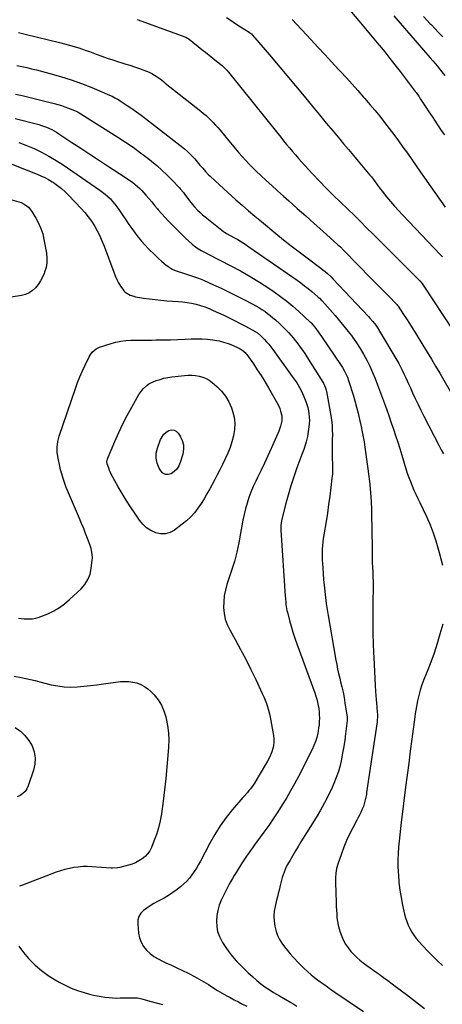
# Model space of a CAD drawing. Units: inches. Extents: x 1936903 to 1942247, y 400690 to 405996.
# Drawn here: x 1939580 to 1939954, y 401819 to 402691 of the extents above; entities that cross this region are included whole.
import ezdxf

# ---------------------------------------------------------------- set-up
doc = ezdxf.new("R2010")
doc.units = ezdxf.units.IN
doc.header["$MEASUREMENT"] = 0
doc.layers.add('7', color=7, linetype='Continuous')
doc.layers.add('8', color=7, linetype='Continuous')

msp = doc.modelspace()

# ---------------------------------------------------------------- linework, layer by layer
at = {"layer": '7', "color": 18}
for points in [[(1939870.44, 402701.58, 1806), (1939880.25, 402690.06, 1806), (1939884.74, 402684.76, 1806), (1939889.21, 402679.44, 1806), (1939893.66, 402674.11, 1806), (1939898.1, 402668.77, 1806), (1939898.6, 402668.16, 1806), (1939903.24, 402662.47, 1806), (1939907.83, 402656.75, 1806), (1939912.36, 402650.97, 1806), (1939916.84, 402645.16, 1806), (1939930.34, 402627.42, 1806), (1939931.04, 402626.49, 1806), (1939933.74, 402622.67, 1806), (1939935.04, 402620.73, 1806), (1939935.69, 402619.76, 1806), (1939939.78, 402613.49, 1806), (1939942.48, 402609.38, 1806), (1939945.18, 402605.28, 1806), (1939947.89, 402601.18, 1806), (1939950.61, 402597.09, 1806), (1939953.36, 402592.98, 1806), (1939956.1, 402588.88, 1806)], [(1939911.19, 402694.56, 1804), (1939941.58, 402659.53, 1804), (1939943.67, 402657.1, 1804), (1939945.75, 402654.66, 1804), (1939947.82, 402652.21, 1804), (1939949.88, 402649.75, 1804), (1939951.39, 402647.93, 1804), (1939953.98, 402644.81, 1804), (1939956.57, 402641.68, 1804)], [(1939937.5, 402693.85, 1802), (1939940.53, 402690.67, 1802), (1939943.57, 402687.49, 1802), (1939944.36, 402686.67, 1802), (1939947.79, 402683.08, 1802), (1939951.22, 402679.49, 1802), (1939954.64, 402675.88, 1802)], [(1939684.03, 402691.31, 1812), (1939726.9, 402675.46, 1812), (1939730.03, 402673.67, 1812), (1939741.22, 402664.76, 1812), (1939744.48, 402662.16, 1812), (1939747.73, 402659.56, 1812), (1939750.98, 402656.95, 1812), (1939754.23, 402654.34, 1812), (1939759.16, 402650.36, 1812), (1939760.68, 402649.06, 1812), (1939763.49, 402646.21, 1812), (1939764.78, 402644.68, 1812), (1939808.56, 402590.1, 1812), (1939811.12, 402586.92, 1812), (1939813.69, 402583.75, 1812), (1939816.27, 402580.6, 1812), (1939818.87, 402577.45, 1812), (1939821.49, 402574.32, 1812), (1939824.15, 402571.23, 1812), (1939826.85, 402568.17, 1812), (1939829.59, 402565.14, 1812), (1939839.3, 402554.55, 1812), (1939845.34, 402548.1, 1812), (1939851.46, 402541.73, 1812), (1939857.7, 402535.48, 1812), (1939864.03, 402529.32, 1812), (1939876.34, 402517.56, 1812), (1939877.27, 402516.66, 1812), (1939878.19, 402515.75, 1812), (1939883.2, 402510.69, 1812), (1939885.93, 402507.93, 1812), (1939888.66, 402505.18, 1812), (1939891.41, 402502.43, 1812), (1939894.16, 402499.69, 1812), (1939933.12, 402460.98, 1812), (1939934.27, 402459.78, 1812), (1939936.38, 402457.2, 1812), (1939937.34, 402455.83, 1812), (1939964.3, 402415.1, 1812)], [(1939821.37, 402691.09, 1808), (1939837.95, 402673.2, 1808), (1939844.03, 402666.64, 1808), (1939850.13, 402660.09, 1808), (1939856.23, 402653.56, 1808), (1939862.35, 402647.03, 1808), (1939864.12, 402645.14, 1808), (1939869.33, 402639.53, 1808), (1939874.48, 402633.88, 1808), (1939879.56, 402628.17, 1808), (1939884.6, 402622.42, 1808), (1939885.64, 402621.22, 1808), (1939890.09, 402616.01, 1808), (1939894.49, 402610.75, 1808), (1939898.81, 402605.43, 1808), (1939903.09, 402600.07, 1808), (1939903.17, 402599.96, 1808), (1939907.33, 402594.59, 1808), (1939911.43, 402589.18, 1808), (1939915.46, 402583.72, 1808), (1939919.43, 402578.21, 1808), (1939923.36, 402572.67, 1808), (1939927.28, 402567.13, 1808), (1939931.2, 402561.58, 1808), (1939935.1, 402556.02, 1808), (1939956.91, 402524.96, 1808)], [(1939578.61, 402679.7, 1814), (1939584.6, 402678.24, 1814), (1939616.34, 402670.55, 1814), (1939619.55, 402669.73, 1814), (1939622.75, 402668.88, 1814), (1939625.93, 402667.96, 1814), (1939629.1, 402666.99, 1814), (1939632.25, 402665.97, 1814), (1939635.39, 402664.92, 1814), (1939638.52, 402663.83, 1814), (1939641.63, 402662.71, 1814), (1939647.59, 402660.51, 1814), (1939652.51, 402658.74, 1814), (1939657.44, 402657.02, 1814), (1939662.41, 402655.38, 1814), (1939667.39, 402653.79, 1814), (1939668.64, 402653.4, 1814), (1939673, 402652.03, 1814), (1939677.35, 402650.62, 1814), (1939681.68, 402649.17, 1814), (1939686.01, 402647.68, 1814), (1939692.06, 402645.57, 1814), (1939694.59, 402644.56, 1814), (1939697.02, 402643.34, 1814), (1939699.36, 402641.94, 1814), (1939701.6, 402640.4, 1814), (1939704.14, 402638.52, 1814), (1939707.26, 402636.14, 1814), (1939708.81, 402634.93, 1814), (1939740.4, 402609.91, 1814), (1939742.71, 402608.02, 1814), (1939744.97, 402606.07, 1814), (1939747.16, 402604.05, 1814), (1939749.3, 402601.97, 1814), (1939751.38, 402599.83, 1814), (1939753.41, 402597.64, 1814), (1939755.38, 402595.4, 1814), (1939757.3, 402593.12, 1814), (1939765.14, 402583.56, 1814), (1939768.05, 402580.06, 1814), (1939771, 402576.58, 1814), (1939773.99, 402573.15, 1814), (1939777.01, 402569.74, 1814), (1939780.09, 402566.38, 1814), (1939783.23, 402563.08, 1814), (1939786.44, 402559.86, 1814), (1939789.7, 402556.68, 1814), (1939793.11, 402553.43, 1814), (1939798.15, 402548.7, 1814), (1939803.21, 402544, 1814), (1939808.32, 402539.35, 1814), (1939813.47, 402534.74, 1814), (1939818.3, 402530.45, 1814), (1939825.8, 402523.79, 1814), (1939833.31, 402517.12, 1814), (1939840.8, 402510.44, 1814), (1939848.28, 402503.76, 1814), (1939861.8, 402491.67, 1814), (1939862.52, 402491.02, 1814), (1939863.94, 402489.7, 1814), (1939866.71, 402486.98, 1814), (1939867.39, 402486.29, 1814), (1939891.32, 402461.73, 1814), (1939895.11, 402457.85, 1814), (1939898.91, 402453.98, 1814), (1939902.71, 402450.12, 1814), (1939906.52, 402446.26, 1814), (1939913.77, 402438.96, 1814), (1939913.96, 402438.76, 1814), (1939914.69, 402437.92, 1814), (1939915.01, 402437.47, 1814), (1939915.17, 402437.24, 1814), (1939920.04, 402429.83, 1814), (1939922.61, 402425.89, 1814), (1939925.16, 402421.93, 1814), (1939927.68, 402417.95, 1814), (1939930.18, 402413.96, 1814), (1939937.13, 402402.74, 1814), (1939940.93, 402396.55, 1814), (1939944.68, 402390.33, 1814), (1939948.38, 402384.08, 1814), (1939952.05, 402377.8, 1814), (1939976.34, 402335.7, 1814)], [(1939577.39, 402650.54, 1816), (1939581.7, 402649.6, 1816), (1939586.01, 402648.63, 1816), (1939590.3, 402647.59, 1816), (1939594.58, 402646.51, 1816), (1939606.44, 402643.41, 1816), (1939615.92, 402640.73, 1816), (1939625.3, 402637.78, 1816), (1939634.55, 402634.44, 1816), (1939643.71, 402630.83, 1816), (1939659.44, 402624.25, 1816), (1939661.87, 402623.15, 1816), (1939664.25, 402621.93, 1816), (1939666.56, 402620.6, 1816), (1939667.7, 402619.9, 1816), (1939668.83, 402619.18, 1816), (1939674.98, 402615.15, 1816), (1939679.14, 402612.35, 1816), (1939683.26, 402609.49, 1816), (1939687.3, 402606.53, 1816), (1939691.3, 402603.5, 1816), (1939724.25, 402577.91, 1816), (1939725.71, 402576.75, 1816), (1939728.53, 402574.32, 1816), (1939731.23, 402571.74, 1816), (1939733.77, 402569.02, 1816), (1939735, 402567.62, 1816), (1939738.26, 402563.73, 1816), (1939739.5, 402562.26, 1816), (1939741.99, 402559.35, 1816), (1939744.52, 402556.48, 1816), (1939747.18, 402553.73, 1816), (1939748.56, 402552.4, 1816), (1939753.05, 402548.18, 1816), (1939756.71, 402544.78, 1816), (1939760.39, 402541.4, 1816), (1939764.1, 402538.06, 1816), (1939767.83, 402534.73, 1816), (1939771.44, 402531.54, 1816), (1939777.01, 402526.67, 1816), (1939782.61, 402521.83, 1816), (1939788.26, 402517.05, 1816), (1939793.94, 402512.3, 1816), (1939806.79, 402501.66, 1816), (1939813.6, 402496.11, 1816), (1939820.48, 402490.62, 1816), (1939827.44, 402485.24, 1816), (1939834.45, 402479.93, 1816), (1939846.54, 402470.93, 1816), (1939848.55, 402469.4, 1816), (1939850.52, 402467.84, 1816), (1939852.44, 402466.21, 1816), (1939855.67, 402463.11, 1816), (1939857.23, 402461.5, 1816), (1939888.75, 402428.17, 1816), (1939890.15, 402426.65, 1816), (1939892.83, 402423.52, 1816), (1939895.35, 402420.26, 1816), (1939896.54, 402418.57, 1816), (1939898.75, 402415.09, 1816), (1939913.93, 402389.43, 1816), (1939915.63, 402386.45, 1816), (1939917.27, 402383.45, 1816), (1939918.83, 402380.4, 1816), (1939920.32, 402377.31, 1816), (1939921.76, 402374.2, 1816), (1939923.19, 402371.09, 1816), (1939924.61, 402367.97, 1816), (1939926.02, 402364.84, 1816), (1939927.92, 402360.59, 1816), (1939930.32, 402355.36, 1816), (1939932.77, 402350.15, 1816), (1939935.32, 402344.99, 1816), (1939937.92, 402339.86, 1816), (1939951.54, 402313.58, 1816), (1939953.39, 402310.05, 1816), (1939955.26, 402306.52, 1816)], [(1939576.02, 402625.16, 1818), (1939581.98, 402623.74, 1818), (1939587.94, 402622.3, 1818), (1939593.9, 402620.84, 1818), (1939599.85, 402619.37, 1818), (1939610.43, 402616.74, 1818), (1939613.62, 402615.88, 1818), (1939616.78, 402614.94, 1818), (1939619.91, 402613.88, 1818), (1939623.01, 402612.74, 1818), (1939628.34, 402610.67, 1818), (1939629.95, 402609.92, 1818), (1939631.49, 402609.01, 1818), (1939666.83, 402586.93, 1818), (1939673.65, 402582.51, 1818), (1939680.36, 402577.95, 1818), (1939686.92, 402573.16, 1818), (1939693.37, 402568.22, 1818), (1939696.57, 402565.69, 1818), (1939701.26, 402561.81, 1818), (1939705.83, 402557.81, 1818), (1939710.22, 402553.62, 1818), (1939714.5, 402549.3, 1818), (1939721.4, 402542.05, 1818), (1939722.13, 402541.25, 1818), (1939724.85, 402537.89, 1818), (1939726.14, 402536.15, 1818), (1939728.41, 402532.98, 1818), (1939731.43, 402529.04, 1818), (1939734.7, 402525.28, 1818), (1939737.49, 402522.37, 1818), (1939739.64, 402520.27, 1818), (1939741.89, 402518.28, 1818), (1939744.19, 402516.35, 1818), (1939760.54, 402503.29, 1818), (1939761.25, 402502.76, 1818), (1939762.78, 402501.85, 1818), (1939763.56, 402501.42, 1818), (1939769.59, 402498.11, 1818), (1939772.97, 402496.19, 1818), (1939776.3, 402494.2, 1818), (1939779.57, 402492.1, 1818), (1939782.79, 402489.94, 1818), (1939825.67, 402460.18, 1818), (1939829.01, 402457.78, 1818), (1939832.3, 402455.31, 1818), (1939835.51, 402452.75, 1818), (1939838.68, 402450.12, 1818), (1939843.89, 402445.64, 1818), (1939844.4, 402445.19, 1818), (1939845.39, 402444.26, 1818), (1939847.28, 402442.31, 1818), (1939847.74, 402441.81, 1818), (1939859.27, 402428.9, 1818), (1939863.27, 402424.29, 1818), (1939867.17, 402419.6, 1818), (1939870.92, 402414.8, 1818), (1939874.58, 402409.92, 1818), (1939874.7, 402409.75, 1818), (1939878.11, 402404.82, 1818), (1939881.37, 402399.8, 1818), (1939884.4, 402394.63, 1818), (1939887.28, 402389.37, 1818), (1939889.93, 402384, 1818), (1939892.46, 402378.56, 1818), (1939894.78, 402373.03, 1818), (1939896.96, 402367.44, 1818), (1939903.05, 402350.94, 1818), (1939905.1, 402345.28, 1818), (1939907.12, 402339.61, 1818), (1939909.09, 402333.92, 1818), (1939911.01, 402328.22, 1818), (1939912.89, 402322.5, 1818), (1939914.74, 402316.77, 1818), (1939916.54, 402311.03, 1818), (1939918.31, 402305.28, 1818), (1939921.98, 402293.23, 1818), (1939923.21, 402289.38, 1818), (1939924.53, 402285.56, 1818), (1939925.96, 402281.77, 1818), (1939927.47, 402278.02, 1818), (1939929.07, 402274.3, 1818), (1939930.73, 402270.61, 1818), (1939932.46, 402266.95, 1818), (1939934.24, 402263.31, 1818), (1939937.36, 402257.11, 1818), (1939940.56, 402250.32, 1818), (1939943.51, 402243.44, 1818), (1939946.11, 402236.41, 1818), (1939948.46, 402229.28, 1818), (1939951.52, 402219.12, 1818), (1939953.1, 402213.42, 1818), (1939954.5, 402207.68, 1818)], [(1939579, 402582.33, 1822), (1939585.13, 402579.98, 1822), (1939591.18, 402577.42, 1822), (1939592.6, 402576.77, 1822), (1939599.22, 402573.55, 1822), (1939605.7, 402570.1, 1822), (1939612.01, 402566.33, 1822), (1939618.18, 402562.34, 1822), (1939650.86, 402540, 1822), (1939653.31, 402538.22, 1822), (1939655.68, 402536.34, 1822), (1939657.94, 402534.33, 1822), (1939660.12, 402532.23, 1822), (1939662.18, 402530, 1822), (1939664.14, 402527.69, 1822), (1939665.96, 402525.28, 1822), (1939667.69, 402522.79, 1822), (1939671.16, 402517.48, 1822), (1939673.75, 402513.58, 1822), (1939676.4, 402509.72, 1822), (1939679.12, 402505.91, 1822), (1939682.04, 402501.93, 1822), (1939684.84, 402498.34, 1822), (1939687.74, 402494.83, 1822), (1939690.78, 402491.44, 1822), (1939693.91, 402488.14, 1822), (1939695.53, 402486.5, 1822), (1939697.95, 402484.1, 1822), (1939700.41, 402481.74, 1822), (1939702.91, 402479.43, 1822), (1939705.44, 402477.15, 1822), (1939707.91, 402474.97, 1822), (1939709.27, 402473.85, 1822), (1939712.11, 402471.8, 1822), (1939714.99, 402470.06, 1822), (1939718.49, 402468.51, 1822), (1939720.33, 402467.94, 1822), (1939721.25, 402467.65, 1822), (1939722.17, 402467.35, 1822), (1939729.34, 402465.07, 1822), (1939733.82, 402463.56, 1822), (1939738.26, 402461.95, 1822), (1939742.64, 402460.18, 1822), (1939746.97, 402458.3, 1822), (1939751.6, 402456.2, 1822), (1939758.19, 402453.15, 1822), (1939764.75, 402450.02, 1822), (1939771.26, 402446.79, 1822), (1939777.74, 402443.5, 1822), (1939786.38, 402439.01, 1822), (1939789.08, 402437.54, 1822), (1939791.75, 402436.01, 1822), (1939794.35, 402434.37, 1822), (1939796.91, 402432.67, 1822), (1939799.4, 402430.86, 1822), (1939801.83, 402428.99, 1822), (1939804.19, 402427.02, 1822), (1939806.49, 402424.98, 1822), (1939809.94, 402421.81, 1822), (1939812.07, 402419.8, 1822), (1939814.16, 402417.77, 1822), (1939816.21, 402415.69, 1822), (1939818.23, 402413.57, 1822), (1939820.19, 402411.41, 1822), (1939822.11, 402409.2, 1822), (1939823.95, 402406.94, 1822), (1939825.75, 402404.63, 1822), (1939828.47, 402400.95, 1822), (1939830.48, 402398.12, 1822), (1939832.41, 402395.23, 1822), (1939834.3, 402392.31, 1822), (1939848.35, 402369.96, 1822), (1939848.93, 402368.98, 1822), (1939850.84, 402364.87, 1822), (1939851.48, 402362.7, 1822), (1939851.72, 402361.59, 1822), (1939855.48, 402340.36, 1822), (1939856.11, 402336.11, 1822), (1939856.58, 402331.84, 1822), (1939856.79, 402327.55, 1822), (1939856.84, 402323.25, 1822), (1939856.77, 402319.15, 1822), (1939856.73, 402316.89, 1822), (1939856.7, 402314.64, 1822), (1939856.63, 402310.12, 1822), (1939856.65, 402305.61, 1822), (1939856.83, 402301.1, 1822), (1939856.96, 402298.7, 1822), (1939857.07, 402295.25, 1822), (1939857.06, 402291.81, 1822), (1939856.86, 402288.37, 1822), (1939856.54, 402284.93, 1822), (1939855.54, 402276.62, 1822), (1939854.58, 402269.04, 1822), (1939853.55, 402261.46, 1822), (1939852.42, 402253.9, 1822), (1939851.23, 402246.35, 1822), (1939849.28, 402234.56, 1822), (1939848.82, 402231.4, 1822), (1939848.43, 402228.24, 1822), (1939848.16, 402225.06, 1822), (1939847.97, 402221.88, 1822), (1939847.88, 402218.69, 1822), (1939847.87, 402215.5, 1822), (1939847.95, 402212.31, 1822), (1939848.11, 402209.13, 1822), (1939848.36, 402205.27, 1822), (1939848.72, 402200.16, 1822), (1939849.13, 402195.05, 1822), (1939849.61, 402189.94, 1822), (1939850.13, 402184.85, 1822), (1939850.18, 402184.4, 1822), (1939850.81, 402179.09, 1822), (1939851.51, 402173.79, 1822), (1939852.3, 402168.51, 1822), (1939853.16, 402163.23, 1822), (1939859.96, 402123.74, 1822), (1939860.69, 402119.73, 1822), (1939861.49, 402115.73, 1822), (1939862.39, 402111.75, 1822), (1939863.34, 402107.78, 1822), (1939864.17, 402104.48, 1822), (1939865.29, 402099.85, 1822), (1939866.31, 402095.19, 1822), (1939867.23, 402090.51, 1822), (1939868.01, 402085.81, 1822), (1939869.97, 402073, 1822), (1939870.05, 402072.31, 1822), (1939870.07, 402070.91, 1822), (1939870, 402070.22, 1822), (1939868.53, 402058.31, 1822), (1939867.77, 402052.68, 1822), (1939866.94, 402047.07, 1822), (1939865.99, 402041.47, 1822), (1939864.96, 402035.89, 1822), (1939863.7, 402030.37, 1822), (1939862.19, 402024.93, 1822), (1939860.32, 402019.6, 1822), (1939858.21, 402014.35, 1822), (1939856.66, 402010.85, 1822), (1939853.45, 402003.99, 1822), (1939850.04, 401997.22, 1822), (1939846.35, 401990.61, 1822), (1939842.47, 401984.1, 1822), (1939828.99, 401962.6, 1822), (1939826.52, 401958.6, 1822), (1939824.09, 401954.58, 1822), (1939821.72, 401950.52, 1822), (1939819.38, 401946.44, 1822), (1939817.19, 401942.58, 1822), (1939816.04, 401940.39, 1822), (1939814.07, 401935.87, 1822), (1939812.51, 401931.17, 1822), (1939811.82, 401928.79, 1822), (1939810.57, 401923.99, 1822), (1939809.6, 401919.96, 1822), (1939808.9, 401917.01, 1822), (1939808.2, 401914.06, 1822), (1939807.5, 401911.1, 1822), (1939806.17, 401905.44, 1822), (1939805.43, 401901.1, 1822), (1939805.08, 401896.75, 1822), (1939805.28, 401892.38, 1822), (1939805.86, 401888.02, 1822), (1939807.05, 401883.27, 1822), (1939808.36, 401879.6, 1822), (1939810.12, 401876.11, 1822), (1939812.18, 401872.75, 1822), (1939814.54, 401869.55, 1822), (1939816.98, 401866.41, 1822), (1939819.56, 401863.39, 1822), (1939822.23, 401860.43, 1822), (1939827.15, 401855.21, 1822), (1939828.63, 401853.67, 1822), (1939831.65, 401850.64, 1822), (1939834.76, 401847.72, 1822), (1939838.02, 401844.96, 1822), (1939839.7, 401843.65, 1822), (1939843.83, 401840.53, 1822), (1939847.61, 401837.72, 1822), (1939851.43, 401834.94, 1822), (1939855.29, 401832.22, 1822), (1939859.18, 401829.55, 1822), (1939884.59, 401812.36, 1822)], [(1939561.2, 402567.48, 1824), (1939595.19, 402554.22, 1824), (1939598.64, 402552.76, 1824), (1939602.02, 402551.16, 1824), (1939605.31, 402549.37, 1824), (1939608.52, 402547.44, 1824), (1939609.72, 402546.68, 1824), (1939613.38, 402544.14, 1824), (1939616.9, 402541.44, 1824), (1939620.22, 402538.5, 1824), (1939623.4, 402535.39, 1824), (1939634.38, 402523.86, 1824), (1939637.59, 402520.25, 1824), (1939640.62, 402516.51, 1824), (1939643.4, 402512.56, 1824), (1939645.99, 402508.49, 1824), (1939646.1, 402508.31, 1824), (1939648.5, 402503.99, 1824), (1939650.73, 402499.59, 1824), (1939652.72, 402495.07, 1824), (1939654.56, 402490.48, 1824), (1939663.11, 402467.25, 1824), (1939664.41, 402464.08, 1824), (1939665.84, 402460.98, 1824), (1939667.47, 402457.97, 1824), (1939669.25, 402455.04, 1824), (1939671.12, 402452.17, 1824), (1939672.15, 402450.83, 1824), (1939673.31, 402449.62, 1824), (1939676.08, 402447.72, 1824), (1939677.64, 402447.02, 1824), (1939680.88, 402445.95, 1824), (1939682.56, 402445.59, 1824), (1939689.43, 402444.44, 1824), (1939694.58, 402443.66, 1824), (1939699.74, 402442.99, 1824), (1939704.91, 402442.48, 1824), (1939710.1, 402442.08, 1824), (1939720.09, 402441.47, 1824), (1939724.12, 402441.1, 1824), (1939728.13, 402440.59, 1824), (1939732.11, 402439.84, 1824), (1939736.06, 402438.95, 1824), (1939739.95, 402437.83, 1824), (1939743.8, 402436.57, 1824), (1939747.56, 402435.1, 1824), (1939751.28, 402433.5, 1824), (1939760.67, 402429.12, 1824), (1939765.39, 402426.87, 1824), (1939770.07, 402424.58, 1824), (1939774.72, 402422.2, 1824), (1939779.35, 402419.78, 1824), (1939786.45, 402415.98, 1824), (1939788.52, 402414.79, 1824), (1939790.52, 402413.49, 1824), (1939793.28, 402411.24, 1824), (1939796.55, 402407.88, 1824), (1939798.54, 402405.72, 1824), (1939800.47, 402403.51, 1824), (1939802.31, 402401.22, 1824), (1939804.08, 402398.87, 1824), (1939821.39, 402375.06, 1824), (1939823.08, 402372.66, 1824), (1939824.71, 402370.22, 1824), (1939826.25, 402367.72, 1824), (1939827.74, 402365.19, 1824), (1939829.12, 402362.61, 1824), (1939830.42, 402359.98, 1824), (1939831.58, 402357.29, 1824), (1939833.31, 402352.82, 1824), (1939834.22, 402350.09, 1824), (1939835, 402347.33, 1824), (1939835.6, 402344.53, 1824), (1939836.08, 402341.7, 1824), (1939836.35, 402338.84, 1824), (1939836.47, 402335.99, 1824), (1939836.36, 402333.13, 1824), (1939836.09, 402330.28, 1824), (1939835.26, 402324.11, 1824), (1939834.87, 402321.76, 1824), (1939833.79, 402317.12, 1824), (1939833.09, 402314.84, 1824), (1939831.53, 402310.32, 1824), (1939829.89, 402305.83, 1824), (1939825.49, 402294.05, 1824), (1939822.65, 402286.03, 1824), (1939820, 402277.96, 1824), (1939817.62, 402269.8, 1824), (1939815.43, 402261.58, 1824), (1939811.83, 402247.1, 1824), (1939811.42, 402245.04, 1824), (1939811.22, 402242.96, 1824), (1939811.22, 402239.81, 1824), (1939811.27, 402238.76, 1824), (1939815.17, 402180.16, 1824), (1939815.3, 402178.38, 1824), (1939815.6, 402174.81, 1824), (1939815.77, 402173.03, 1824), (1939816.27, 402169.49, 1824), (1939816.62, 402167.75, 1824), (1939817.03, 402166.01, 1824), (1939818.9, 402158.88, 1824), (1939820.37, 402153.61, 1824), (1939821.93, 402148.37, 1824), (1939823.64, 402143.17, 1824), (1939825.45, 402138.01, 1824), (1939841.4, 402094.54, 1824), (1939842.31, 402091.85, 1824), (1939843.13, 402089.13, 1824), (1939843.8, 402086.37, 1824), (1939844.38, 402083.58, 1824), (1939844.81, 402080.77, 1824), (1939845.13, 402077.95, 1824), (1939845.29, 402075.12, 1824), (1939845.35, 402072.27, 1824), (1939845.25, 402069.33, 1824), (1939845.05, 402066.46, 1824), (1939844.69, 402063.61, 1824), (1939844.22, 402060.77, 1824), (1939843.86, 402058.9, 1824), (1939842.98, 402055.18, 1824), (1939841.9, 402051.53, 1824), (1939840.52, 402047.99, 1824), (1939838.94, 402044.52, 1824), (1939826.72, 402020.47, 1824), (1939823.36, 402014.06, 1824), (1939819.88, 402007.72, 1824), (1939816.22, 402001.48, 1824), (1939812.45, 401995.3, 1824), (1939808.54, 401989.21, 1824), (1939804.54, 401983.17, 1824), (1939800.43, 401977.21, 1824), (1939796.23, 401971.31, 1824), (1939789.75, 401962.39, 1824), (1939787.94, 401959.9, 1824), (1939786.13, 401957.4, 1824), (1939784.33, 401954.91, 1824), (1939782.52, 401952.41, 1824), (1939780.75, 401949.9, 1824), (1939779.01, 401947.35, 1824), (1939777.34, 401944.77, 1824), (1939775.7, 401942.16, 1824), (1939773.35, 401938.31, 1824), (1939771.66, 401935.55, 1824), (1939769.98, 401932.79, 1824), (1939768.29, 401930.03, 1824), (1939766.64, 401927.24, 1824), (1939765.06, 401924.43, 1824), (1939763.56, 401921.56, 1824), (1939762.13, 401918.66, 1824), (1939758.44, 401910.9, 1824), (1939756.67, 401906.46, 1824), (1939755.29, 401901.93, 1824), (1939754.49, 401897.26, 1824), (1939754.09, 401892.49, 1824), (1939754.4, 401887.77, 1824), (1939755.22, 401883.18, 1824), (1939756.81, 401878.8, 1824), (1939758.91, 401874.55, 1824), (1939759.61, 401873.4, 1824), (1939762.34, 401869.18, 1824), (1939765.23, 401865.07, 1824), (1939768.34, 401861.14, 1824), (1939771.61, 401857.32, 1824), (1939775.06, 401853.65, 1824), (1939778.59, 401850.06, 1824), (1939782.25, 401846.61, 1824), (1939785.99, 401843.24, 1824), (1939789.96, 401839.8, 1824), (1939793.46, 401836.93, 1824), (1939797.04, 401834.21, 1824), (1939800.78, 401831.69, 1824), (1939804.62, 401829.31, 1824), (1939810.1, 401826.12, 1824), (1939813.63, 401824.13, 1824), (1939817.18, 401822.18, 1824), (1939818.33, 401821.48, 1824), (1939819.48, 401820.76, 1824), (1939822.58, 401818.76, 1824), (1939825.25, 401817, 1824)], [(1939570.78, 402532.03, 1826), (1939580.98, 402528.96, 1826), (1939583.9, 402527.73, 1826), (1939587.65, 402524.83, 1826), (1939589.7, 402522.41, 1826), (1939590.59, 402521.09, 1826), (1939594.23, 402515.12, 1826), (1939596.61, 402510.67, 1826), (1939598.65, 402506.08, 1826), (1939600.17, 402501.29, 1826), (1939601.34, 402496.38, 1826), (1939603.55, 402484.09, 1826), (1939603.95, 402479.82, 1826), (1939603.88, 402475.61, 1826), (1939603.12, 402471.46, 1826), (1939601.9, 402467.36, 1826), (1939601.47, 402466.27, 1826), (1939599.92, 402462.85, 1826), (1939598.15, 402459.56, 1826), (1939596.06, 402456.47, 1826), (1939593.76, 402453.51, 1826), (1939591.09, 402451.01, 1826), (1939588.17, 402448.95, 1826), (1939584.89, 402447.55, 1826), (1939581.35, 402446.59, 1826), (1939550.23, 402441.65, 1826)], [(1939578.63, 402160.77, 1826), (1939581.15, 402160.46, 1826), (1939583.69, 402160.23, 1826), (1939586.23, 402160.13, 1826), (1939588.77, 402160.13, 1826), (1939591.29, 402160.33, 1826), (1939593.77, 402160.71, 1826), (1939596.2, 402161.37, 1826), (1939598.58, 402162.21, 1826), (1939604.69, 402164.74, 1826), (1939609.92, 402167.26, 1826), (1939614.93, 402170.12, 1826), (1939619.6, 402173.51, 1826), (1939624.04, 402177.25, 1826), (1939634.17, 402186.77, 1826), (1939637.57, 402190.73, 1826), (1939640.33, 402195.02, 1826), (1939642.13, 402199.8, 1826), (1939643.28, 402204.9, 1826), (1939644.11, 402212.08, 1826), (1939644.24, 402213.85, 1826), (1939644.11, 402217.39, 1826), (1939643.5, 402220.89, 1826), (1939643.06, 402222.62, 1826), (1939641.97, 402226.02, 1826), (1939639.91, 402231.53, 1826), (1939638.23, 402235.95, 1826), (1939636.5, 402240.35, 1826), (1939634.7, 402244.72, 1826), (1939632.85, 402249.07, 1826), (1939622.09, 402273.85, 1826), (1939621.01, 402276.5, 1826), (1939620, 402279.17, 1826), (1939619.1, 402281.88, 1826), (1939618.28, 402284.61, 1826), (1939617.11, 402288.83, 1826), (1939616.92, 402289.47, 1826), (1939616.29, 402291.39, 1826), (1939615.72, 402293.32, 1826), (1939615.56, 402293.98, 1826), (1939613.75, 402302.56, 1826), (1939613.12, 402307.49, 1826), (1939613.02, 402312.38, 1826), (1939613.7, 402317.23, 1826), (1939614.91, 402322.05, 1826), (1939629.19, 402364.17, 1826), (1939631.1, 402369.5, 1826), (1939633.15, 402374.77, 1826), (1939635.4, 402379.95, 1826), (1939637.79, 402385.08, 1826), (1939641.32, 402392.34, 1826), (1939642.11, 402393.75, 1826), (1939643.98, 402396.36, 1826), (1939647.6, 402399.5, 1826), (1939650.5, 402400.81, 1826), (1939660.72, 402404.04, 1826), (1939665.06, 402405.22, 1826), (1939669.45, 402406.14, 1826), (1939673.9, 402406.68, 1826), (1939678.39, 402406.97, 1826), (1939682.92, 402407.06, 1826), (1939687.44, 402407.13, 1826), (1939691.97, 402407.19, 1826), (1939696.49, 402407.23, 1826), (1939700.45, 402407.26, 1826), (1939706.96, 402407.35, 1826), (1939713.46, 402407.5, 1826), (1939719.96, 402407.74, 1826), (1939726.46, 402408.03, 1826), (1939731.81, 402408.31, 1826), (1939736.64, 402408.41, 1826), (1939741.47, 402408.32, 1826), (1939746.29, 402407.94, 1826), (1939751.09, 402407.37, 1826), (1939752.33, 402407.19, 1826), (1939756.46, 402406.4, 1826), (1939760.54, 402405.4, 1826), (1939764.51, 402404.08, 1826), (1939768.43, 402402.54, 1826), (1939774.07, 402400.06, 1826), (1939775.09, 402399.56, 1826), (1939777.93, 402397.68, 1826), (1939779.58, 402396.12, 1826), (1939780.32, 402395.25, 1826), (1939781.01, 402394.35, 1826), (1939786.86, 402386.04, 1826), (1939790.36, 402380.9, 1826), (1939793.76, 402375.69, 1826), (1939797.01, 402370.39, 1826), (1939800.16, 402365.02, 1826), (1939808.42, 402350.44, 1826), (1939810.31, 402346.44, 1826), (1939811.02, 402344.35, 1826), (1939811.95, 402340.03, 1826), (1939811.97, 402335.67, 1826), (1939811.01, 402330.96, 1826), (1939809.54, 402326.5, 1826), (1939808.64, 402324.32, 1826), (1939802.75, 402311.14, 1826), (1939799.81, 402304.68, 1826), (1939796.83, 402298.24, 1826), (1939793.77, 402291.84, 1826), (1939790.66, 402285.46, 1826), (1939788.98, 402282.07, 1826), (1939786.79, 402277.36, 1826), (1939784.76, 402272.58, 1826), (1939782.96, 402267.71, 1826), (1939781.32, 402262.78, 1826), (1939779.91, 402257.78, 1826), (1939778.63, 402252.74, 1826), (1939777.56, 402247.66, 1826), (1939776.63, 402242.54, 1826), (1939775.57, 402236, 1826), (1939774.02, 402227.63, 1826), (1939772.2, 402219.33, 1826), (1939770, 402211.12, 1826), (1939767.53, 402202.98, 1826), (1939763.49, 402190.72, 1826), (1939762.11, 402185.68, 1826), (1939761.09, 402180.58, 1826), (1939760.61, 402175.41, 1826), (1939760.48, 402170.18, 1826), (1939761, 402165.02, 1826), (1939762, 402159.98, 1826), (1939763.72, 402155.15, 1826), (1939765.92, 402150.45, 1826), (1939770.67, 402141.97, 1826), (1939775.47, 402133.2, 1826), (1939780.13, 402124.37, 1826), (1939784.61, 402115.43, 1826), (1939788.96, 402106.44, 1826), (1939794.77, 402094.08, 1826), (1939796.06, 402091.19, 1826), (1939797.27, 402088.26, 1826), (1939798.36, 402085.29, 1826), (1939799.36, 402082.29, 1826), (1939800.25, 402079.25, 1826), (1939801.07, 402076.19, 1826), (1939801.76, 402073.1, 1826), (1939802.38, 402070, 1826), (1939804.72, 402056.99, 1826), (1939805.05, 402054.02, 1826), (1939805.1, 402051.07, 1826), (1939804.74, 402048.14, 1826), (1939804.1, 402045.22, 1826), (1939803.16, 402042.36, 1826), (1939802.07, 402039.56, 1826), (1939800.78, 402036.85, 1826), (1939799.36, 402034.19, 1826), (1939792, 402021.6, 1826), (1939789.93, 402018.11, 1826), (1939787.8, 402014.65, 1826), (1939786.68, 402012.96, 1826), (1939784.29, 402009.69, 1826), (1939782.97, 402008.07, 1826), (1939781.64, 402006.5, 1826), (1939778.96, 402003.37, 1826), (1939777.62, 402001.81, 1826), (1939768.49, 401991.22, 1826), (1939762.85, 401984.19, 1826), (1939757.55, 401976.92, 1826), (1939752.76, 401969.3, 1826), (1939748.32, 401961.45, 1826), (1939740.07, 401945.59, 1826), (1939738.34, 401942.44, 1826), (1939736.51, 401939.35, 1826), (1939734.54, 401936.35, 1826), (1939732.47, 401933.41, 1826), (1939730.23, 401930.61, 1826), (1939727.85, 401927.94, 1826), (1939725.27, 401925.47, 1826), (1939722.56, 401923.13, 1826), (1939719.33, 401920.57, 1826), (1939715.59, 401917.78, 1826), (1939711.75, 401915.16, 1826), (1939707.75, 401912.78, 1826), (1939703.65, 401910.56, 1826), (1939701.85, 401909.66, 1826), (1939698.63, 401907.92, 1826), (1939695.48, 401906.06, 1826), (1939692.45, 401904.02, 1826), (1939689.5, 401901.84, 1826), (1939687.16, 401899.34, 1826), (1939685.43, 401896.58, 1826), (1939684.6, 401893.42, 1826), (1939684.38, 401890, 1826), (1939685.13, 401881.77, 1826), (1939685.96, 401877.59, 1826), (1939687.31, 401873.66, 1826), (1939689.44, 401870.08, 1826), (1939692.09, 401866.75, 1826), (1939695.32, 401863.82, 1826), (1939698.72, 401861.16, 1826), (1939702.41, 401858.89, 1826), (1939706.28, 401856.89, 1826), (1939709.21, 401855.58, 1826), (1939714.2, 401853.31, 1826), (1939719.18, 401851, 1826), (1939724.13, 401848.63, 1826), (1939729.06, 401846.23, 1826), (1939730.29, 401845.63, 1826), (1939734.56, 401843.43, 1826), (1939738.77, 401841.13, 1826), (1939742.9, 401838.69, 1826), (1939746.98, 401836.15, 1826), (1939751.04, 401833.59, 1826), (1939755.14, 401831.08, 1826), (1939759.28, 401828.65, 1826), (1939763.46, 401826.28, 1826), (1939766.24, 401824.75, 1826), (1939769.9, 401822.76, 1826), (1939773.57, 401820.79, 1826), (1939777.27, 401818.87, 1826), (1939780.98, 401816.99, 1826)], [(1939707.63, 402373.35, 1828), (1939711.17, 402374.06, 1828), (1939714.76, 402374.59, 1828), (1939725.82, 402375.8, 1828), (1939729.11, 402376.02, 1828), (1939732.4, 402376.04, 1828), (1939735.67, 402375.77, 1828), (1939738.94, 402375.3, 1828), (1939742.08, 402374.44, 1828), (1939745.08, 402373.27, 1828), (1939747.84, 402371.64, 1828), (1939750.46, 402369.7, 1828), (1939754.45, 402366.2, 1828), (1939758.55, 402361.99, 1828), (1939762.16, 402357.45, 1828), (1939765.02, 402352.41, 1828), (1939767.39, 402347.04, 1828), (1939768.38, 402344.2, 1828), (1939769.74, 402338.87, 1828), (1939770.46, 402333.52, 1828), (1939770.25, 402328.11, 1828), (1939769.4, 402322.68, 1828), (1939769.33, 402322.36, 1828), (1939767.85, 402317.12, 1828), (1939766.17, 402311.96, 1828), (1939764.16, 402306.92, 1828), (1939761.93, 402301.95, 1828), (1939759.52, 402297.05, 1828), (1939757.07, 402292.18, 1828), (1939754.57, 402287.33, 1828), (1939752.03, 402282.5, 1828), (1939748.2, 402275.3, 1828), (1939745.76, 402270.91, 1828), (1939743.21, 402266.58, 1828), (1939740.5, 402262.35, 1828), (1939737.68, 402258.19, 1828), (1939734.61, 402254.24, 1828), (1939731.31, 402250.52, 1828), (1939727.67, 402247.13, 1828), (1939723.8, 402243.97, 1828), (1939716.94, 402238.9, 1828), (1939713, 402236.83, 1828), (1939708.93, 402235.59, 1828), (1939704.68, 402235.62, 1828), (1939700.31, 402236.47, 1828), (1939696.11, 402238.47, 1828), (1939692.26, 402240.91, 1828), (1939688.94, 402244.03, 1828), (1939685.97, 402247.61, 1828), (1939681.78, 402253.78, 1828), (1939677.95, 402259.55, 1828), (1939674.21, 402265.38, 1828), (1939670.62, 402271.3, 1828), (1939667.11, 402277.28, 1828), (1939662.6, 402285.2, 1828), (1939661.48, 402287.29, 1828), (1939659.51, 402291.59, 1828), (1939658.65, 402293.8, 1828), (1939657.3, 402297.67, 1828), (1939657.12, 402299.55, 1828), (1939657.3, 402300.81, 1828), (1939657.48, 402301.42, 1828), (1939657.69, 402302.02, 1828), (1939664.15, 402317.38, 1828), (1939667.59, 402325.16, 1828), (1939671.22, 402332.85, 1828), (1939675.12, 402340.4, 1828), (1939679.21, 402347.86, 1828), (1939685.51, 402358.88, 1828), (1939687.9, 402362.45, 1828), (1939689.29, 402364.09, 1828), (1939692.4, 402367.05, 1828), (1939694.12, 402368.3, 1828), (1939697.94, 402370.2, 1828), (1939700.7, 402371.23, 1828), (1939704.14, 402372.38, 1828), (1939707.63, 402373.35, 1828)], [(1939954.74, 402155.62, 1818), (1939952.2, 402146.68, 1818), (1939949.68, 402138.28, 1818), (1939946.97, 402129.94, 1818), (1939944, 402121.69, 1818), (1939940.85, 402113.51, 1818), (1939937.97, 402106.37, 1818), (1939936.26, 402101.76, 1818), (1939934.72, 402097.09, 1818), (1939933.45, 402092.35, 1818), (1939932.36, 402087.55, 1818), (1939930.73, 402079.36, 1818), (1939930.29, 402076.38, 1818), (1939929.95, 402073.39, 1818), (1939927.31, 402053.62, 1818), (1939925.91, 402042.98, 1818), (1939924.51, 402032.35, 1818), (1939923.13, 402021.71, 1818), (1939921.77, 402011.07, 1818), (1939917.78, 401979.81, 1818), (1939917.12, 401974.34, 1818), (1939916.51, 401968.86, 1818), (1939915.97, 401963.37, 1818), (1939915.48, 401957.87, 1818), (1939915.14, 401952.37, 1818), (1939914.95, 401946.87, 1818), (1939915, 401941.36, 1818), (1939915.19, 401935.86, 1818), (1939915.33, 401933.34, 1818), (1939915.87, 401926.6, 1818), (1939916.64, 401919.89, 1818), (1939917.73, 401913.22, 1818), (1939919.05, 401906.59, 1818), (1939920.83, 401898.66, 1818), (1939921.72, 401895.32, 1818), (1939922.77, 401892.04, 1818), (1939924.09, 401888.86, 1818), (1939925.57, 401885.74, 1818), (1939927.3, 401882.75, 1818), (1939929.16, 401879.85, 1818), (1939931.24, 401877.11, 1818), (1939933.47, 401874.47, 1818), (1939937.08, 401870.49, 1818), (1939941.29, 401866, 1818), (1939945.6, 401861.6, 1818), (1939950.04, 401857.35, 1818), (1939954.58, 401853.2, 1818)], [(1939574.97, 402109.42, 1828), (1939581.04, 402108.23, 1828), (1939585.23, 402107.37, 1828), (1939589.41, 402106.46, 1828), (1939593.58, 402105.48, 1828), (1939597.74, 402104.46, 1828), (1939607.82, 402101.89, 1828), (1939613.52, 402100.74, 1828), (1939619.24, 402099.98, 1828), (1939625.02, 402099.79, 1828), (1939630.83, 402099.99, 1828), (1939636.66, 402100.53, 1828), (1939642.48, 402101.12, 1828), (1939648.3, 402101.81, 1828), (1939654.1, 402102.55, 1828), (1939669.21, 402104.58, 1828), (1939672.88, 402104.84, 1828), (1939676.53, 402104.78, 1828), (1939680.15, 402104.25, 1828), (1939683.73, 402103.41, 1828), (1939687.14, 402102.08, 1828), (1939690.36, 402100.42, 1828), (1939693.28, 402098.29, 1828), (1939696.01, 402095.84, 1828), (1939698.82, 402092.88, 1828), (1939702.38, 402088.47, 1828), (1939705.42, 402083.79, 1828), (1939707.67, 402078.67, 1828), (1939709.4, 402073.28, 1828), (1939709.71, 402071.96, 1828), (1939710.89, 402065.66, 1828), (1939711.67, 402059.33, 1828), (1939711.88, 402052.95, 1828), (1939711.7, 402046.54, 1828), (1939711.15, 402039.1, 1828), (1939710.31, 402028.96, 1828), (1939709.34, 402018.83, 1828), (1939708.19, 402008.73, 1828), (1939706.9, 401998.63, 1828), (1939705.4, 401987.6, 1828), (1939704.3, 401981.34, 1828), (1939702.89, 401975.18, 1828), (1939701, 401969.14, 1828), (1939698.81, 401963.18, 1828), (1939696.53, 401957.69, 1828), (1939695, 401954.73, 1828), (1939693.17, 401952.01, 1828), (1939690.91, 401949.65, 1828), (1939688.35, 401947.52, 1828), (1939685.49, 401945.74, 1828), (1939682.52, 401944.19, 1828), (1939679.4, 401942.96, 1828), (1939676.19, 401941.95, 1828), (1939668.44, 401939.96, 1828), (1939666.6, 401939.59, 1828), (1939661.92, 401939.39, 1828), (1939660.98, 401939.44, 1828), (1939643.8, 401940.59, 1828), (1939639.77, 401940.72, 1828), (1939635.76, 401940.67, 1828), (1939631.75, 401940.34, 1828), (1939627.75, 401939.83, 1828), (1939623.79, 401939.06, 1828), (1939619.88, 401938.14, 1828), (1939616.02, 401936.98, 1828), (1939612.21, 401935.67, 1828), (1939582.16, 401924.29, 1828), (1939579.54, 401923.28, 1828)], [(1939578.98, 401870.12, 1828), (1939583.18, 401864.65, 1828), (1939587.67, 401859.38, 1828), (1939588.31, 401858.68, 1828), (1939593.55, 401853.49, 1828), (1939599.08, 401848.66, 1828), (1939605.03, 401844.36, 1828), (1939611.27, 401840.43, 1828), (1939614.83, 401838.41, 1828), (1939620.14, 401835.64, 1828), (1939625.56, 401833.14, 1828), (1939631.15, 401831.03, 1828), (1939636.85, 401829.18, 1828), (1939641.79, 401827.78, 1828), (1939645.12, 401826.9, 1828), (1939648.47, 401826.13, 1828), (1939651.85, 401825.51, 1828), (1939655.25, 401824.98, 1828), (1939658.67, 401824.61, 1828), (1939662.1, 401824.36, 1828), (1939665.53, 401824.28, 1828), (1939668.97, 401824.31, 1828), (1939673.8, 401824.46, 1828), (1939677.91, 401824.54, 1828), (1939679.97, 401824.56, 1828), (1939684.05, 401824.31, 1828), (1939688.06, 401823.51, 1828), (1939695.19, 401821.58, 1828), (1939700.75, 401820.08, 1828), (1939706.3, 401818.58, 1828)]]:
    msp.add_polyline3d(points, dxfattribs=at)
at = {"layer": '8', "color": 18}
for points in [[(1939763.03, 402692.99, 1810), (1939767.18, 402690.22, 1810), (1939771.35, 402687.48, 1810), (1939775.54, 402684.76, 1810), (1939783.1, 402679.89, 1810), (1939783.51, 402679.62, 1810), (1939785.07, 402678.42, 1810), (1939786.11, 402677.37, 1810), (1939801.04, 402659.91, 1810), (1939808.8, 402650.78, 1810), (1939816.53, 402641.63, 1810), (1939824.22, 402632.43, 1810), (1939831.87, 402623.21, 1810), (1939839.54, 402613.92, 1810), (1939845.51, 402606.71, 1810), (1939851.49, 402599.5, 1810), (1939857.48, 402592.32, 1810), (1939863.49, 402585.14, 1810), (1939866.81, 402581.19, 1810), (1939871.16, 402575.99, 1810), (1939875.51, 402570.79, 1810), (1939879.85, 402565.59, 1810), (1939884.19, 402560.38, 1810), (1939889.98, 402553.41, 1810), (1939891.4, 402551.67, 1810), (1939894.16, 402548.13, 1810), (1939896.84, 402544.52, 1810), (1939899.57, 402540.95, 1810), (1939900.96, 402539.18, 1810), (1939904.93, 402534.21, 1810), (1939908.37, 402530.01, 1810), (1939911.88, 402525.88, 1810), (1939915.5, 402521.84, 1810), (1939919.2, 402517.87, 1810), (1939952.53, 402483.06, 1810), (1939954.42, 402481.01, 1810)], [(1939575.85, 402603.58, 1820), (1939596.73, 402598.11, 1820), (1939599.09, 402597.42, 1820), (1939603.7, 402595.74, 1820), (1939608.15, 402593.66, 1820), (1939612.44, 402591.25, 1820), (1939614.52, 402589.94, 1820), (1939626.11, 402582.28, 1820), (1939633.97, 402577.11, 1820), (1939641.83, 402571.94, 1820), (1939649.7, 402566.79, 1820), (1939657.59, 402561.65, 1820), (1939673.52, 402551.28, 1820), (1939675.73, 402549.79, 1820), (1939677.91, 402548.26, 1820), (1939680.04, 402546.66, 1820), (1939682.13, 402545.02, 1820), (1939684.16, 402543.3, 1820), (1939686.12, 402541.5, 1820), (1939687.98, 402539.61, 1820), (1939689.78, 402537.65, 1820), (1939691.54, 402535.62, 1820), (1939694.17, 402532.59, 1820), (1939696.78, 402529.55, 1820), (1939699.38, 402526.5, 1820), (1939701.97, 402523.44, 1820), (1939702.64, 402522.64, 1820), (1939705.6, 402519.21, 1820), (1939708.62, 402515.83, 1820), (1939711.73, 402512.54, 1820), (1939714.89, 402509.29, 1820), (1939720.81, 402503.37, 1820), (1939722.75, 402501.44, 1820), (1939724.71, 402499.52, 1820), (1939726.67, 402497.61, 1820), (1939729.6, 402494.8, 1820), (1939732.7, 402492.04, 1820), (1939735.98, 402489.5, 1820), (1939738.25, 402487.9, 1820), (1939740.59, 402486.49, 1820), (1939743.04, 402485.26, 1820), (1939746.72, 402483.42, 1820), (1939766.96, 402473.08, 1820), (1939775.59, 402468.45, 1820), (1939784.09, 402463.6, 1820), (1939792.4, 402458.43, 1820), (1939800.57, 402453.03, 1820), (1939805.25, 402449.81, 1820), (1939810.9, 402445.75, 1820), (1939816.43, 402441.54, 1820), (1939821.79, 402437.11, 1820), (1939827.03, 402432.53, 1820), (1939837, 402423.47, 1820), (1939837.16, 402423.32, 1820), (1939837.81, 402422.67, 1820), (1939838.12, 402422.34, 1820), (1939841.24, 402418.61, 1820), (1939842.83, 402416.63, 1820), (1939844.39, 402414.62, 1820), (1939845.88, 402412.57, 1820), (1939847.33, 402410.48, 1820), (1939864.64, 402384.69, 1820), (1939865.71, 402383.03, 1820), (1939867.69, 402379.62, 1820), (1939869.42, 402376.07, 1820), (1939870.19, 402374.26, 1820), (1939871.5, 402370.54, 1820), (1939875.17, 402358.6, 1820), (1939876.75, 402353.23, 1820), (1939878.24, 402347.84, 1820), (1939879.6, 402342.41, 1820), (1939880.87, 402336.96, 1820), (1939882.3, 402330.51, 1820), (1939883.25, 402326.01, 1820), (1939884.12, 402321.49, 1820), (1939884.91, 402316.96, 1820), (1939885.59, 402312.42, 1820), (1939889.15, 402286.56, 1820), (1939890.04, 402279.16, 1820), (1939890.76, 402271.75, 1820), (1939891.23, 402264.31, 1820), (1939891.52, 402256.86, 1820), (1939891.68, 402249.4, 1820), (1939891.82, 402241.94, 1820), (1939891.94, 402234.48, 1820), (1939892.04, 402227.02, 1820), (1939892.25, 402210.23, 1820), (1939892.36, 402205.94, 1820), (1939892.59, 402201.65, 1820), (1939892.8, 402197.36, 1820), (1939892.88, 402193.07, 1820), (1939892.89, 402190.34, 1820), (1939892.89, 402186.83, 1820), (1939892.88, 402183.32, 1820), (1939892.86, 402179.8, 1820), (1939892.83, 402176.29, 1820), (1939892.68, 402163.15, 1820), (1939892.66, 402154.89, 1820), (1939892.74, 402146.64, 1820), (1939892.96, 402138.38, 1820), (1939893.28, 402130.13, 1820), (1939893.48, 402126.01, 1820), (1939893.79, 402119.82, 1820), (1939894.11, 402113.63, 1820), (1939894.45, 402107.45, 1820), (1939894.81, 402101.26, 1820), (1939895.13, 402095.82, 1820), (1939895.36, 402092.35, 1820), (1939895.61, 402088.89, 1820), (1939895.9, 402085.44, 1820), (1939896.21, 402081.98, 1820), (1939896.68, 402077.15, 1820), (1939896.77, 402076.11, 1820), (1939896.86, 402074.03, 1820), (1939896.67, 402069.87, 1820), (1939896.54, 402068.83, 1820), (1939887.25, 402006.29, 1820), (1939886.97, 402004.5, 1820), (1939886.3, 402000.92, 1820), (1939885.48, 401997.38, 1820), (1939884.34, 401993.93, 1820), (1939883.08, 401990.95, 1820), (1939882.03, 401988.65, 1820), (1939880.94, 401986.37, 1820), (1939879.8, 401984.11, 1820), (1939878.63, 401981.87, 1820), (1939875, 401975.14, 1820), (1939872.13, 401969.48, 1820), (1939869.44, 401963.74, 1820), (1939867.04, 401957.88, 1820), (1939864.82, 401951.93, 1820), (1939861.72, 401942.95, 1820), (1939860.59, 401938.94, 1820), (1939859.94, 401934.83, 1820), (1939859.67, 401930.66, 1820), (1939859.66, 401926.49, 1820), (1939860.16, 401908.82, 1820), (1939860.29, 401905.48, 1820), (1939860.46, 401902.14, 1820), (1939860.68, 401898.8, 1820), (1939860.95, 401895.47, 1820), (1939861.38, 401892.17, 1820), (1939861.98, 401888.9, 1820), (1939862.85, 401885.7, 1820), (1939863.89, 401882.54, 1820), (1939865.26, 401878.9, 1820), (1939866.81, 401875.37, 1820), (1939868.59, 401871.98, 1820), (1939870.72, 401868.8, 1820), (1939873.22, 401865.62, 1820), (1939875.79, 401862.85, 1820), (1939878.47, 401860.21, 1820), (1939881.33, 401857.75, 1820), (1939884.29, 401855.41, 1820), (1939887.35, 401853.17, 1820), (1939890.41, 401850.94, 1820), (1939893.49, 401848.73, 1820), (1939896.58, 401846.54, 1820), (1939898.24, 401845.37, 1820), (1939902.15, 401842.58, 1820), (1939906.03, 401839.76, 1820), (1939909.89, 401836.9, 1820), (1939913.73, 401834.01, 1820), (1939922.52, 401827.33, 1820), (1939930.53, 401821.2, 1820), (1939938.51, 401815.02, 1820)], [(1939700.63, 402302.53, 1830), (1939700.86, 402307.02, 1830), (1939701.87, 402311.57, 1830), (1939704.65, 402319.11, 1830), (1939705.92, 402321.6, 1830), (1939707.5, 402323.8, 1830), (1939709.55, 402325.58, 1830), (1939711.91, 402327.07, 1830), (1939714.32, 402327.59, 1830), (1939716.57, 402327.48, 1830), (1939718.55, 402326.42, 1830), (1939720.36, 402324.74, 1830), (1939722.07, 402322.16, 1830), (1939723.89, 402318.36, 1830), (1939725, 402314.46, 1830), (1939725.04, 402310.4, 1830), (1939724.36, 402306.24, 1830), (1939722, 402298.64, 1830), (1939720.68, 402295.64, 1830), (1939718.98, 402292.93, 1830), (1939716.72, 402290.67, 1830), (1939714.09, 402288.71, 1830), (1939711.41, 402287.98, 1830), (1939708.94, 402288.03, 1830), (1939706.78, 402289.23, 1830), (1939704.83, 402291.2, 1830), (1939703.33, 402293.82, 1830), (1939701.59, 402298.14, 1830), (1939700.63, 402302.53, 1830)], [(1939575.79, 402064.06, 1830), (1939580.37, 402060.69, 1830), (1939584.48, 402056.89, 1830), (1939587.87, 402052.44, 1830), (1939590.8, 402047.57, 1830), (1939592.62, 402042.3, 1830), (1939593.6, 402036.98, 1830), (1939593.3, 402031.58, 1830), (1939592.16, 402026.13, 1830), (1939587.45, 402012.26, 1830), (1939586.22, 402009.67, 1830), (1939584.67, 402007.36, 1830), (1939582.64, 402005.45, 1830), (1939580.29, 402003.82, 1830), (1939577.63, 402002.51, 1830)]]:
    msp.add_polyline3d(points, dxfattribs=at)

doc.saveas('drawing.dxf')
